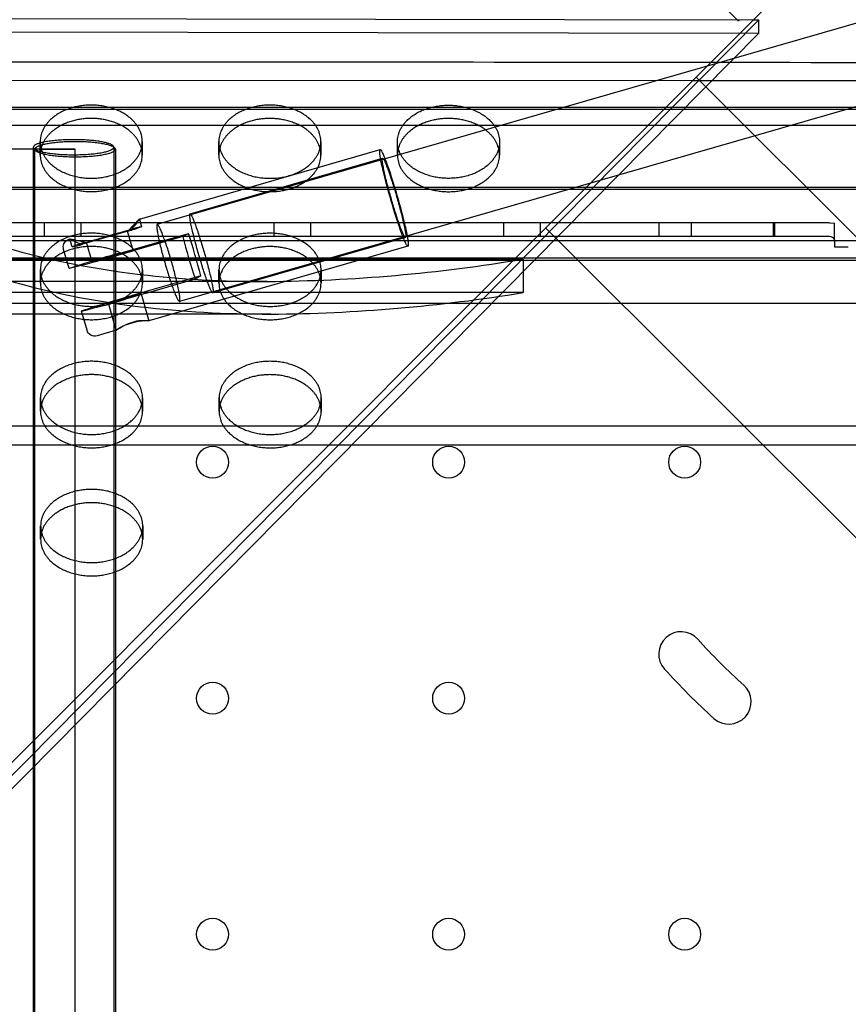
# Model space of a CAD drawing. Units: millimetres. Extents: x 51499 to 77919, y -10070 to 4231.
# Drawn here: x 62622 to 62828, y -377 to -132 of the extents above; entities that cross this region are included whole.
import ezdxf

# ---------------------------------------------------------------- set-up
doc = ezdxf.new("R2010")
doc.units = ezdxf.units.MM
doc.header["$LTSCALE"] = 500
doc.layers.add('Make2D', color=7, linetype='Continuous', true_color=0x000000)

msp = doc.modelspace()

# ---------------------------------------------------------------- linework, layer by layer
at = {"layer": 'Make2D', "color": 18, "lineweight": -3, "true_color": 0x000000}
for p, q in [((63044.424, 108.663), (62557.328, -379.16)), ((62655.739, -182.955), (63148.696, -40.908)), ((63148.696, -61.722), (62661.29, -202.169)), ((62800.404, -132.375), (62731.9, -63.769)), ((61888.208, -130.401), (62804.071, -132.049)), ((62805.462, -132.052), (62588.912, -351.135)), ((62800.57, -132.043), (62800.404, -132.375)), ((62804.071, -132.049), (62805.462, -132.052)), ((62805.456, -135.371), (62805.462, -132.052)), ((61891.522, -133.726), (62805.456, -135.371)), ((62805.456, -135.371), (62588.906, -354.454)), ((62941.959, -298.238), (62789.818, -146.323)), ((61711.522, -147.054), (62789.01, -147.132)), ((62789.012, -147.132), (62981.371, -147.146)), ((61768.914, -153.771), (62923.585, -153.771)), ((61769.308, -154.277), (62923.979, -154.277)), ((62631.826, -158.347), (62602.339, -158.345)), ((62646.772, -158.348), (62631.826, -158.347)), ((62676.295, -158.35), (62646.772, -158.348)), ((62691.2, -158.351), (62676.295, -158.35)), ((62720.769, -158.353), (62691.2, -158.351)), ((62735.632, -158.355), (62720.769, -158.353)), ((62981.371, -158.372), (62735.632, -158.355)), ((62624.917, -1318.048), (62624.917, -163.771)), ((62626.608, -165.69), (62626.614, -162.371)), ((62644.917, -163.771), (62644.917, -1318.048)), ((62652.014, -162.416), (62652.008, -165.735)), ((62671.058, -165.703), (62671.064, -162.384)), ((62696.464, -162.429), (62696.458, -165.748)), ((62715.508, -165.716), (62715.514, -162.397)), ((62740.914, -162.442), (62740.908, -165.761)), ((62635.311, -164.277), (62360.216, -164.277)), ((62635.311, -164.277), (62607.292, -164.277)), ((62625.311, -1318.554), (62625.311, -164.277)), ((62626.765, -164.277), (62635.311, -164.277)), ((62635.311, -220.83), (62635.311, -164.277)), ((62645.311, -164.277), (62645.311, -1318.554)), ((62651.283, -181.637), (62711.193, -164.374)), ((62663.89, -180.346), (62711.816, -166.536)), ((62923.585, -173.771), (61768.914, -173.771)), ((62923.979, -174.277), (61769.308, -174.277)), ((62663.879, -180.351), (62663.89, -180.346)), ((62823.049, -182.615), (61869.844, -182.615)), ((62627.696, -186.031), (62627.696, -182.615)), ((62636.696, -182.615), (62636.696, -186.031)), ((62651.272, -181.642), (62648.445, -184.654)), ((62651.283, -181.637), (62651.272, -181.642)), ((62651.295, -181.641), (62651.283, -181.637)), ((62651.295, -181.641), (62651.846, -183.547)), ((62684.846, -186.031), (62684.846, -182.615)), ((62693.846, -182.615), (62693.846, -186.031)), ((62741.996, -186.031), (62741.996, -182.615)), ((62750.996, -182.615), (62750.996, -186.031)), ((62780.627, -186.031), (62780.627, -182.615)), ((62788.565, -182.615), (62788.565, -186.031)), ((62809.077, -186.031), (62809.077, -182.615)), ((62809.357, -182.615), (62809.357, -186.031)), ((62823.049, -182.615), (62824.284, -182.691)), ((62824.284, -186.825), (62824.284, -182.691)), ((62823.049, -186.031), (61869.844, -186.031)), ((62648.445, -184.654), (62637.103, -187.923)), ((62637.957, -187.443), (62649.299, -184.175)), ((62648.244, -184.589), (62649.634, -189.392)), ((62662.096, -186), (62649.95, -189.5)), ((62651.363, -188.707), (62663.509, -185.207)), ((62662.096, -186), (62663.509, -185.207)), ((62752.352, -183.845), (62904.493, -335.76)), ((62830.757, -187.097), (61944.716, -187.097)), ((62633.397, -186.847), (62633.833, -186.665)), ((62633.833, -186.665), (62634.034, -186.608)), ((62634.004, -186.645), (62634.018, -186.614)), ((62634.556, -188.551), (62634.004, -186.645)), ((62634.018, -186.614), (62634.02, -186.613)), ((62639.548, -192.311), (62638.158, -187.508)), ((62718.115, -188.396), (62653.667, -206.968)), ((62717.492, -186.234), (62669.575, -200.042)), ((62824.284, -186.825), (62824.284, -188.533)), ((62824.284, -188.533), (62827.7, -188.533)), ((62633.824, -193.968), (62632.439, -189.185)), ((62644.767, -190.989), (62649.95, -189.5)), ((62646.149, -190.214), (62651.363, -188.707)), ((62981.371, -191.38), (61711.522, -191.287)), ((61857.38, -191.859), (62835.513, -191.859)), ((61944.485, -191.605), (62744.604, -191.605)), ((62744.604, -191.605), (62746.596, -191.605)), ((62746.596, -191.605), (62746.816, -191.605)), ((62746.816, -191.605), (62746.816, -199.953)), ((62626.644, -197.567), (62626.65, -194.248)), ((62633.824, -193.968), (62633.847, -193.947)), ((62652.05, -194.293), (62652.044, -197.613)), ((62666.567, -195.772), (62654.423, -199.271)), ((62665.154, -196.565), (62666.567, -195.772)), ((62671.094, -197.58), (62671.1, -194.261)), ((62696.5, -194.306), (62696.494, -197.625)), ((62626.658, -197.194), (62607.583, -197.201)), ((62652.049, -197.186), (62626.658, -197.194)), ((62671.096, -197.18), (62652.049, -197.186)), ((62653.009, -200.064), (62665.154, -196.565)), ((62683.071, -197.176), (62671.096, -197.18)), ((62746.816, -199.953), (62479.372, -199.953)), ((62653.009, -200.064), (62647.825, -201.554)), ((62654.423, -199.271), (62649.206, -200.779)), ((62651.731, -200.235), (62653.676, -206.954)), ((61711.522, -202.513), (62981.371, -202.606)), ((62645.511, -209.317), (62643.566, -202.598)), ((62683.961, -205.301), (62458.307, -205.375)), ((62636.905, -204.512), (62636.881, -204.533)), ((62638.265, -209.315), (62636.881, -204.533)), ((62653.676, -206.954), (62653.65, -206.972)), ((62645.512, -209.317), (62640.756, -210.688)), ((62646.755, -208.538), (62645.511, -209.317)), ((62635.311, -452.846), (62635.311, -220.836)), ((62626.681, -229.444), (62626.686, -226.125)), ((62652.086, -226.171), (62652.08, -229.49)), ((62671.13, -229.457), (62671.136, -226.138)), ((62696.536, -226.184), (62696.53, -229.503)), ((61816.166, -233.134), (62876.726, -233.134)), ((62881.482, -237.897), (61995.346, -237.897)), ((62626.717, -261.321), (62626.723, -258.002)), ((62652.122, -258.048), (62652.117, -261.367))]:
    msp.add_line(p, q, dxfattribs=at)
for centre in [(62669.502, -242.146), (62728.24, -242.146), (62786.977, -242.146), (62669.502, -300.884), (62728.24, -300.884), (62669.502, -359.621), (62728.24, -359.621), (62786.977, -359.621)]:
    msp.add_circle(centre, 3.969, dxfattribs=at)
for centre, radius, start, end in [((62633.229, -165.706), 6.621, 165.33759, 179.85514), ((62645.387, -165.728), 6.621, 359.9387, 14.45626), ((62677.679, -165.719), 6.621, 165.33759, 179.85514), ((62689.837, -165.741), 6.621, 359.9387, 14.45626), ((62722.129, -165.732), 6.621, 165.33759, 179.85514), ((62734.287, -165.754), 6.621, 359.9387, 14.45626), ((62639.725, -152.1), 33.702, 284.99405, 291.07859), ((62640.11, -174.883), 13.068, 314.6814, 328.85989), ((62655.746, -204.835), 21.642, 100.3807, 107.33141), ((62825.633, -144.396), 168.746, 194.27345, 198.00853), ((62503.03, -237.376), 168.746, 14.27345, 18.00853), ((62823.17, -187.2), 1.175, 18.606, 95.93885), ((62646.677, -219.998), 33.702, 104.99405, 111.07859), ((62630.656, -167.263), 21.642, 280.3807, 287.33141), ((62708.268, -417.031), 235.17, 105.31617, 108.44854), ((62680.144, 203.84), 401.027, 270.41828, 279.57006), ((62633.265, -197.584), 6.621, 165.33759, 179.85514), ((62645.424, -197.605), 6.621, 359.9387, 14.45626), ((62677.715, -197.597), 6.621, 165.33759, 179.85514), ((62689.873, -197.618), 6.621, 359.9387, 14.45626), ((62681.119, 200.105), 405.416, 270.40165, 279.32573), ((62596.837, -35.823), 173.397, 283.35225, 287.10055), ((62653.565, -222.682), 15.709, 89.69316, 114.73197), ((62633.301, -229.461), 6.621, 165.33759, 179.85514), ((62645.46, -229.483), 6.621, 359.9387, 14.45626), ((62677.751, -229.474), 6.621, 165.33759, 179.85514), ((62689.91, -229.496), 6.621, 359.9387, 14.45626), ((62633.337, -261.338), 6.621, 165.33759, 179.85514), ((62645.496, -261.36), 6.621, 359.9387, 14.45626), ((62786.092, -289.902), 5.556, 42, 222), ((62905.246, -182.615), 165.894, 222, 228), ((62797.959, -301.769), 5.556, 228, 48)]:
    msp.add_arc(centre, radius, start, end, dxfattribs=at)
at = {"layer": 'Make2D', "color": 18, "lineweight": -3, "true_color": 0x000000, "extrusion": (0, 0, -1)}
for centre, radius, start, end in [((-62598.918, -33.039), 159.375, 251.97128, 255.74674), ((-62666.328, -269.931), 87.103, 71.13069, 74.82793), ((-62664.798, -255.174), 72.499, 72.94237, 76.80107), ((-62634.388, -188.618), 2.029, 343.76273, 60.68689), ((-62639.281, -178.195), 9.968, 282.61826, 301.9363), ((-62627.732, -225.816), 39.712, 99.1317, 104.92158), ((-62593.782, -25.267), 173.387, 252.89942, 256.64781), ((-62600.308, -37.842), 159.375, 251.97128, 255.74674), ((-62667.718, -274.733), 87.103, 71.13069, 74.82793), ((-62666.188, -259.976), 72.499, 72.94237, 76.80107), ((-62711.329, -427.607), 235.181, 71.55151, 74.68382), ((-62611.801, -77.551), 129.018, 251.97128, 255.74674), ((-62665.132, -257.374), 58.69, 72.94237, 76.80107), ((-62666.37, -269.32), 70.512, 71.13069, 74.82793), ((-62654.307, -221.917), 15.364, 55.11726, 72.37336), ((-62652.337, -215.57), 8.719, 72.08142, 98.8285), ((-62640.196, -208.757), 2.01, 253.84829, 343.88085), ((-62905.246, -182.615), 154.781, 312, 318)]:
    msp.add_arc(centre, radius, start, end, dxfattribs=at)
at = {"layer": 'Make2D', "color": 18, "lineweight": -3, "true_color": 0x000000}
for points, knots in [([(62516.193, -40.059), (62516.298, -44.702), (62516.5, -49.25), (62518.808, -83.461), (62525.187, -108.949), (62546.607, -151.166), (62561.661, -167.88), (62600.276, -192.384), (62623.843, -200.176), (62661.785, -204.696), (62672.596, -205.305), (62683.961, -205.301)], [1355.4863811, 1355.4863811, 1355.4863811, 1355.4863811, 1408.1558494, 1408.1558494, 1760.1948118, 1760.1948118, 2112.2337742, 2112.2337742, 2464.2727365, 2464.2727365, 2594.5167469, 2594.5167469, 2594.5167469, 2594.5167469]), ([(62541.134, -131.576), (62551.322, -148.236), (62564.584, -161.763), (62600.191, -184.382), (62623.775, -192.171), (62661.483, -196.595), (62672.013, -197.179), (62683.071, -197.176)], [1815.6426093, 1815.6426093, 1815.6426093, 1815.6426093, 2112.2337742, 2112.2337742, 2464.2727365, 2464.2727365, 2591.2375355, 2591.2375355, 2591.2375355, 2591.2375355]), ([(61900.355, -142.589), (61936.912, -142.548), (61973.468, -142.522), (62010.022, -142.499), (62066, -142.464), (62121.976, -142.436), (62177.952, -142.417), (62233.938, -142.399), (62289.924, -142.39), (62345.908, -142.393), (62401.9, -142.396), (62457.891, -142.41), (62513.881, -142.434), (62569.882, -142.457), (62625.882, -142.49), (62681.88, -142.527), (62737.883, -142.565), (62793.887, -142.609), (62849.892, -142.701), (62893.72, -142.773), (62937.546, -142.875), (62981.371, -142.992)], [538.4109473, 538.4109473, 538.4109473, 538.4109473, 648.0805823, 648.0805823, 648.0805823, 816.0106919, 816.0106919, 816.0106919, 983.9670208, 983.9670208, 983.9670208, 1151.9401201, 1151.9401201, 1151.9401201, 1319.9388927, 1319.9388927, 1319.9388927, 1487.9513584, 1487.9513584, 1487.9513584, 1619.4288716, 1619.4288716, 1619.4288716, 1619.4288716])]:
    msp.add_open_spline(points, degree=3, knots=knots, dxfattribs=at)
for points, weights in [([(62639.304, -153.286), (62626.631, -153.282), (62626.614, -162.371)], [1, 0.707541765951, 0.999131322489]), ([(62683.754, -153.299), (62671.081, -153.295), (62671.064, -162.384)], [1, 0.707541765951, 0.999131322489]), ([(62639.298, -156.605), (62628.758, -156.602), (62626.824, -164.03)], [1, 0.7441748396, 0.935246421697]), ([(62651.799, -164.075), (62649.883, -156.608), (62639.298, -156.605)], [0.936467655517, 0.743360319261, 1]), ([(62683.748, -156.618), (62673.208, -156.615), (62671.274, -164.043)], [1, 0.7441748396, 0.935246421697]), ([(62696.249, -164.088), (62694.333, -156.621), (62683.748, -156.618)], [0.936467655517, 0.743360319261, 1]), ([(62728.198, -156.631), (62717.658, -156.628), (62715.724, -164.056)], [1, 0.7441748396, 0.935246421698]), ([(62740.699, -164.101), (62738.783, -156.634), (62728.198, -156.631)], [0.936467655517, 0.743360319261, 1]), ([(62634.917, -161.897), (62624.917, -161.897), (62624.917, -163.771)], [1, 0.707106781187, 1]), ([(62635.311, -162.402), (62625.311, -162.402), (62625.311, -164.277)], [1, 0.707106781187, 1]), ([(62644.872, -163.593), (62644.007, -161.897), (62634.917, -161.897)], [0.963852002688, 0.726459497099, 1]), ([(62639.34, -185.163), (62626.667, -185.159), (62626.65, -194.248)], [1, 0.707541765951, 0.999131322489]), ([(62683.79, -185.176), (62671.117, -185.172), (62671.1, -194.261)], [1, 0.707541765951, 0.999131322489]), ([(62639.334, -188.482), (62628.794, -188.479), (62626.86, -195.908)], [1, 0.7441748396, 0.935246421698]), ([(62651.835, -195.953), (62649.919, -188.485), (62639.334, -188.482)], [0.936467655517, 0.743360319261, 1]), ([(62683.784, -188.495), (62673.244, -188.492), (62671.31, -195.921)], [1, 0.7441748396, 0.935246421697]), ([(62696.285, -195.966), (62694.369, -188.498), (62683.784, -188.495)], [0.936467655517, 0.743360319261, 1]), ([(62639.376, -217.04), (62626.703, -217.036), (62626.686, -226.125)], [1, 0.707541765951, 0.999131322489]), ([(62683.826, -217.053), (62671.153, -217.049), (62671.136, -226.138)], [1, 0.707541765952, 0.999131322488]), ([(62639.37, -220.359), (62628.83, -220.356), (62626.896, -227.785)], [1, 0.7441748396, 0.935246421698]), ([(62651.871, -227.83), (62649.955, -220.362), (62639.37, -220.359)], [0.936467655517, 0.743360319261, 1]), ([(62683.82, -220.372), (62673.28, -220.369), (62671.346, -227.798)], [1, 0.7441748396, 0.935246421697]), ([(62696.321, -227.843), (62694.405, -220.375), (62683.82, -220.372)], [0.936467655518, 0.743360319261, 1]), ([(62639.412, -248.917), (62626.739, -248.913), (62626.723, -258.002)], [1, 0.707541765951, 0.99913132249]), ([(62639.406, -252.236), (62628.866, -252.233), (62626.932, -259.662)], [1, 0.7441748396, 0.935246421698]), ([(62651.907, -259.707), (62649.992, -252.239), (62639.406, -252.236)], [0.936467655517, 0.743360319261, 1])]:
    msp.add_rational_spline(points, weights, degree=2, dxfattribs=at)
for points, weights, knots in [([(62652.014, -162.416), (62652.014, -162.407), (62652.014, -162.397), (62652.004, -153.289), (62639.304, -153.286)], [0.99913132249, 0.999565015236, 1, 0.707106781187, 1], [-19.9787404, -19.9787404, -19.9787404, -19.9491134, -19.9491134, 0, 0, 0]), ([(62696.464, -162.429), (62696.464, -162.42), (62696.464, -162.41), (62696.454, -153.302), (62683.754, -153.299)], [0.999131322491, 0.999565015236, 1, 0.707106781187, 1], [-19.9787404, -19.9787404, -19.9787404, -19.9491134, -19.9491134, 0, 0, 0]), ([(62728.204, -153.312), (62715.504, -153.308), (62715.514, -162.416), (62715.525, -171.523), (62728.225, -171.527), (62740.925, -171.531), (62740.914, -162.423), (62740.904, -153.315), (62728.204, -153.312)], [1, 0.707106781187, 1, 0.707106781187, 1, 0.707106781187, 1, 0.707106781187, 1], [-79.7964534, -79.7964534, -79.7964534, -59.8473401, -59.8473401, -39.8982267, -39.8982267, -19.9491134, -19.9491134, 0, 0, 0]), ([(62624.917, -163.771), (62624.917, -165.646), (62634.917, -165.646), (62644.917, -165.646), (62644.917, -163.771), (62644.917, -163.682), (62644.872, -163.593)], [1, 0.707106781187, 1, 0.707106781187, 1, 0.980647284087, 0.963852002688], [-47.1238898, -47.1238898, -47.1238898, -31.4159265, -31.4159265, -15.7079633, -15.7079633, -14.6700705, -14.6700705, -14.6700705]), ([(62625.311, -164.277), (62625.311, -166.151), (62635.311, -166.151), (62645.311, -166.151), (62645.311, -164.277), (62645.311, -162.402), (62635.311, -162.402)], [1, 0.707106781187, 1, 0.707106781187, 1, 0.707106781187, 1], [-47.1238898, -47.1238898, -47.1238898, -31.4159265, -31.4159265, -15.7079633, -15.7079633, 0, 0, 0]), ([(62626.614, -162.371), (62626.614, -162.38), (62626.614, -162.39), (62626.625, -171.497), (62639.325, -171.501), (62651.998, -171.505), (62652.014, -162.416)], [0.999131322489, 0.999565015235, 1, 0.707106781187, 1, 0.707541765951, 0.99913132249], [-59.8769671, -59.8769671, -59.8769671, -59.8473401, -59.8473401, -39.8982267, -39.8982267, -19.9787404, -19.9787404, -19.9787404]), ([(62671.064, -162.384), (62671.064, -162.393), (62671.064, -162.403), (62671.075, -171.51), (62683.775, -171.514), (62696.448, -171.518), (62696.464, -162.429)], [0.999131322489, 0.999565015235, 1, 0.707106781187, 1, 0.70754176595, 0.999131322491], [-59.8769671, -59.8769671, -59.8769671, -59.8473401, -59.8473401, -39.8982267, -39.8982267, -19.9787404, -19.9787404, -19.9787404]), ([(62626.608, -165.69), (62626.608, -165.699), (62626.608, -165.709), (62626.619, -174.817), (62639.319, -174.82), (62651.992, -174.824), (62652.008, -165.735)], [0.999131322489, 0.999565015235, 1, 0.707106781187, 1, 0.707541765951, 0.99913132249], [-59.8769671, -59.8769671, -59.8769671, -59.8473401, -59.8473401, -39.8982267, -39.8982267, -19.9787404, -19.9787404, -19.9787404]), ([(62671.058, -165.703), (62671.058, -165.712), (62671.058, -165.722), (62671.069, -174.83), (62683.769, -174.833), (62696.442, -174.837), (62696.458, -165.748)], [0.999131322489, 0.999565015235, 1, 0.707106781187, 1, 0.707541765951, 0.999131322491], [-59.8769671, -59.8769671, -59.8769671, -59.8473401, -59.8473401, -39.8982267, -39.8982267, -19.9787404, -19.9787404, -19.9787404]), ([(62718.115, -188.396), (62717.285, -188.636), (62713.867, -176.827), (62710.393, -164.821), (62711.18, -164.38)], [0.993261114415, 0.710515904382, 1, 0.707106781187, 1], [-39.0255892, -39.0255892, -39.0255892, -19.6270187, -19.6270187, 0, 0, 0]), ([(62711.193, -164.374), (62712.024, -164.135), (62715.441, -175.944), (62718.916, -187.949), (62718.129, -188.391), (62718.122, -188.394), (62718.115, -188.396)], [0.993261114415, 0.710515904382, 1, 0.707106781187, 1, 0.996590876804, 0.993261114415], [-78.2796267, -78.2796267, -78.2796267, -58.8810561, -58.8810561, -39.2540374, -39.2540374, -39.0255892, -39.0255892, -39.0255892]), ([(62717.492, -186.234), (62716.811, -186.431), (62714.009, -176.747), (62711.16, -166.903), (62711.805, -166.541)], [0.993261114415, 0.710515904382, 1, 0.707106781187, 1], [32.388728, 32.388728, 32.388728, 48.301987, 48.301987, 64.4026494, 64.4026494, 64.4026494]), ([(62711.816, -166.536), (62712.497, -166.34), (62715.3, -176.023), (62718.149, -185.868), (62717.503, -186.23), (62717.498, -186.233), (62717.492, -186.234)], [0.993261114415, 0.710515904382, 1, 0.707106781187, 1, 0.996590876804, 0.993261114415], [0.1874033, 0.1874033, 0.1874033, 16.1006623, 16.1006623, 32.2013247, 32.2013247, 32.388728, 32.388728, 32.388728]), ([(62715.508, -165.716), (62715.508, -165.725), (62715.508, -165.735), (62715.519, -174.843), (62728.219, -174.846), (62740.892, -174.85), (62740.908, -165.761)], [0.999131322489, 0.999565015235, 1, 0.707106781187, 1, 0.707541765951, 0.99913132249], [-59.8769671, -59.8769671, -59.8769671, -59.8473401, -59.8473401, -39.8982267, -39.8982267, -19.9787404, -19.9787404, -19.9787404]), ([(62669.566, -200.045), (62668.885, -200.241), (62666.083, -190.557), (62663.233, -180.713), (62663.879, -180.351)], [0.993261114415, 0.710515904382, 1, 0.707106781187, 1], [32.388728, 32.388728, 32.388728, 48.301987, 48.301987, 64.4026494, 64.4026494, 64.4026494]), ([(62663.89, -180.346), (62664.571, -180.15), (62667.373, -189.833), (62670.222, -199.678), (62669.577, -200.04), (62669.572, -200.043), (62669.566, -200.045)], [0.993261114415, 0.710515904382, 1, 0.707106781187, 1, 0.996590876804, 0.993261114415], [0.1874033, 0.1874033, 0.1874033, 16.1006623, 16.1006623, 32.2013247, 32.2013247, 32.388728, 32.388728, 32.388728]), ([(62655.739, -182.955), (62654.93, -183.188), (62657.699, -192.797), (62660.467, -202.406), (62661.277, -202.173)], [1, 0.707106781187, 1, 0.707106781187, 1], [-31.4159265, -31.4159265, -31.4159265, -15.7079633, -15.7079633, 0, 0, 0]), ([(62661.277, -202.173), (62662.086, -201.94), (62659.317, -192.331), (62656.548, -182.722), (62655.739, -182.955)], [1, 0.707106781187, 1, 0.707106781187, 1], [-62.8318531, -62.8318531, -62.8318531, -47.1238898, -47.1238898, -31.4159265, -31.4159265, -31.4159265]), ([(62652.05, -194.293), (62652.05, -194.284), (62652.05, -194.274), (62652.04, -185.167), (62639.34, -185.163)], [0.99913132249, 0.999565015236, 1, 0.707106781187, 1], [-19.9787404, -19.9787404, -19.9787404, -19.9491134, -19.9491134, 0, 0, 0]), ([(62696.5, -194.306), (62696.5, -194.297), (62696.5, -194.287), (62696.49, -185.18), (62683.79, -185.176)], [0.99913132249, 0.999565015236, 1, 0.707106781187, 1], [-19.9787404, -19.9787404, -19.9787404, -19.9491134, -19.9491134, 0, 0, 0]), ([(62626.65, -194.248), (62626.65, -194.257), (62626.65, -194.267), (62626.661, -203.375), (62639.361, -203.378), (62652.034, -203.382), (62652.05, -194.293)], [0.999131322489, 0.999565015235, 1, 0.707106781187, 1, 0.707541765951, 0.99913132249], [-59.8769671, -59.8769671, -59.8769671, -59.8473401, -59.8473401, -39.8982267, -39.8982267, -19.9787404, -19.9787404, -19.9787404]), ([(62671.1, -194.261), (62671.1, -194.27), (62671.1, -194.28), (62671.111, -203.388), (62683.811, -203.391), (62696.484, -203.395), (62696.5, -194.306)], [0.999131322489, 0.999565015235, 1, 0.707106781187, 1, 0.707541765951, 0.99913132249], [-59.8769671, -59.8769671, -59.8769671, -59.8473401, -59.8473401, -39.8982267, -39.8982267, -19.9787404, -19.9787404, -19.9787404]), ([(62626.644, -197.567), (62626.644, -197.576), (62626.644, -197.586), (62626.655, -206.694), (62639.355, -206.697), (62652.028, -206.701), (62652.044, -197.613)], [0.999131322489, 0.999565015235, 1, 0.707106781187, 1, 0.707541765951, 0.999131322491], [-59.8769671, -59.8769671, -59.8769671, -59.8473401, -59.8473401, -39.8982267, -39.8982267, -19.9787404, -19.9787404, -19.9787404]), ([(62671.094, -197.58), (62671.094, -197.589), (62671.094, -197.599), (62671.105, -206.707), (62683.805, -206.71), (62696.478, -206.714), (62696.494, -197.625)], [0.999131322489, 0.999565015235, 1, 0.707106781187, 1, 0.707541765951, 0.99913132249], [-59.8769671, -59.8769671, -59.8769671, -59.8473401, -59.8473401, -39.8982267, -39.8982267, -19.9787404, -19.9787404, -19.9787404]), ([(62652.086, -226.171), (62652.086, -226.161), (62652.086, -226.151), (62652.076, -217.044), (62639.376, -217.04)], [0.99913132249, 0.999565015236, 1, 0.707106781187, 1], [-19.9787404, -19.9787404, -19.9787404, -19.9491134, -19.9491134, 0, 0, 0]), ([(62696.536, -226.184), (62696.536, -226.174), (62696.536, -226.164), (62696.526, -217.057), (62683.826, -217.053)], [0.999131322491, 0.999565015236, 1, 0.707106781187, 1], [-19.9787404, -19.9787404, -19.9787404, -19.9491134, -19.9491134, 0, 0, 0]), ([(62626.686, -226.125), (62626.686, -226.134), (62626.686, -226.144), (62626.697, -235.252), (62639.397, -235.255), (62652.07, -235.259), (62652.086, -226.171)], [0.999131322489, 0.999565015235, 1, 0.707106781187, 1, 0.707541765951, 0.99913132249], [-59.8769671, -59.8769671, -59.8769671, -59.8473401, -59.8473401, -39.8982267, -39.8982267, -19.9787404, -19.9787404, -19.9787404]), ([(62671.136, -226.138), (62671.136, -226.147), (62671.136, -226.157), (62671.147, -235.265), (62683.847, -235.268), (62696.52, -235.272), (62696.536, -226.184)], [0.999131322488, 0.999565015235, 1, 0.707106781187, 1, 0.707541765951, 0.999131322491], [-59.8769671, -59.8769671, -59.8769671, -59.8473401, -59.8473401, -39.8982267, -39.8982267, -19.9787404, -19.9787404, -19.9787404]), ([(62626.681, -229.444), (62626.68, -229.454), (62626.681, -229.463), (62626.691, -238.571), (62639.391, -238.575), (62652.064, -238.578), (62652.08, -229.49)], [0.999131322489, 0.999565015235, 1, 0.707106781187, 1, 0.707541765951, 0.99913132249], [-59.8769671, -59.8769671, -59.8769671, -59.8473401, -59.8473401, -39.8982267, -39.8982267, -19.9787404, -19.9787404, -19.9787404]), ([(62671.13, -229.457), (62671.13, -229.467), (62671.13, -229.476), (62671.141, -238.584), (62683.841, -238.588), (62696.514, -238.591), (62696.53, -229.503)], [0.999131322489, 0.999565015235, 1, 0.707106781187, 1, 0.707541765951, 0.99913132249], [-59.8769671, -59.8769671, -59.8769671, -59.8473401, -59.8473401, -39.8982267, -39.8982267, -19.9787404, -19.9787404, -19.9787404]), ([(62652.122, -258.048), (62652.123, -258.038), (62652.122, -258.029), (62652.112, -248.921), (62639.412, -248.917)], [0.99913132249, 0.999565015236, 1, 0.707106781187, 1], [-19.9787404, -19.9787404, -19.9787404, -19.9491134, -19.9491134, 0, 0, 0]), ([(62626.723, -258.002), (62626.723, -258.012), (62626.723, -258.021), (62626.733, -267.129), (62639.433, -267.133), (62652.106, -267.136), (62652.122, -258.048)], [0.99913132249, 0.999565015235, 1, 0.707106781187, 1, 0.707541765951, 0.99913132249], [-59.8769671, -59.8769671, -59.8769671, -59.8473401, -59.8473401, -39.8982267, -39.8982267, -19.9787404, -19.9787404, -19.9787404]), ([(62626.717, -261.321), (62626.717, -261.331), (62626.717, -261.34), (62626.727, -270.448), (62639.427, -270.452), (62652.1, -270.455), (62652.117, -261.367)], [0.999131322489, 0.999565015235, 1, 0.707106781187, 1, 0.707541765951, 0.99913132249], [-59.8769671, -59.8769671, -59.8769671, -59.8473401, -59.8473401, -39.8982267, -39.8982267, -19.9787404, -19.9787404, -19.9787404])]:
    msp.add_rational_spline(points, weights, degree=2, knots=knots, dxfattribs=at)

doc.saveas('drawing.dxf')
